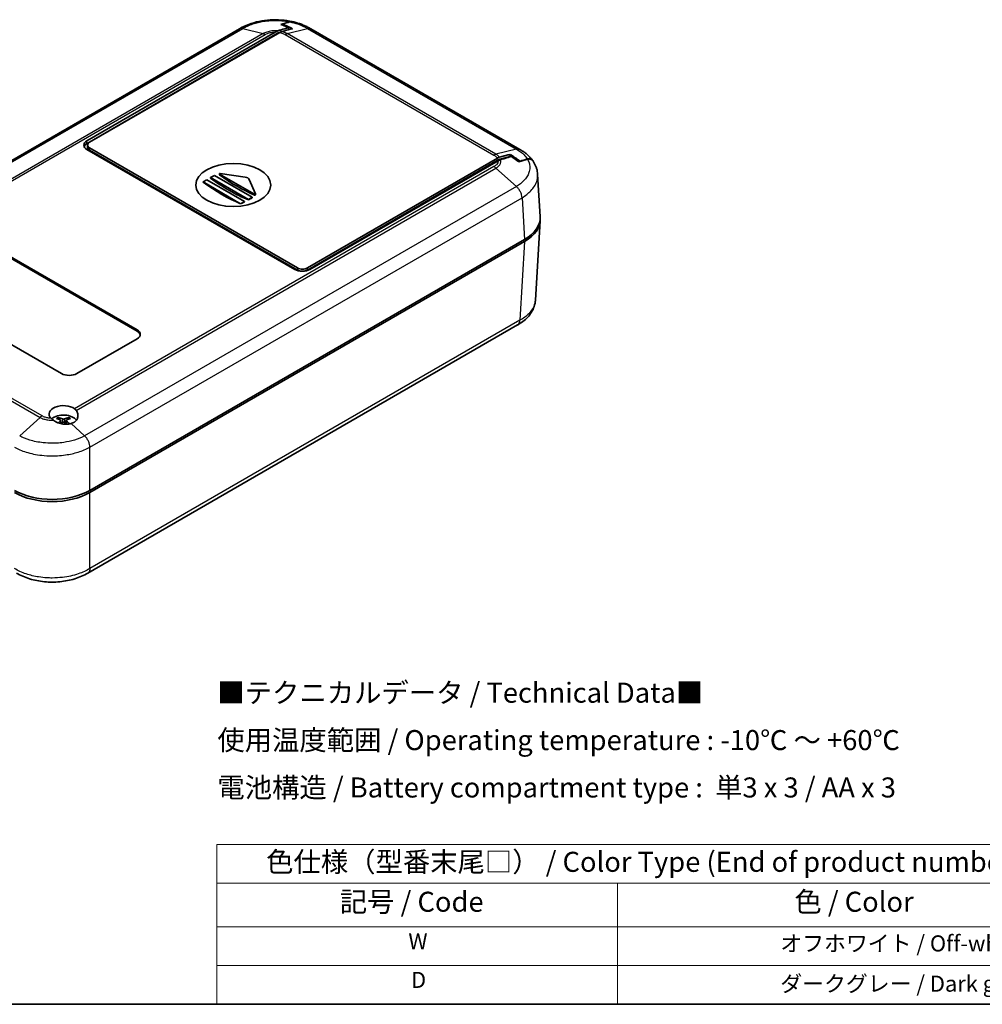
# Model space of a CAD drawing. Units: millimetres. Extents: x 0 to 3058, y 0 to 562.
# Drawn here: x 113 to 293, y 0 to 184 of the extents above; entities that cross this region are included whole.
import ezdxf

# ---------------------------------------------------------------- set-up
doc = ezdxf.new("R2010")
doc.units = ezdxf.units.MM
doc.header["$LTSCALE"] = 1.5
for name, color, linetype, lineweight in [('Border (ISO)', 7, 'Continuous', 35), ('Symbol (ISO)', 7, 'Continuous', 18), ('Visible (ISO)', 7, 'Continuous', 35), ('Visible Narrow (ISO)', 7, 'Continuous', 25)]:
    doc.layers.add(name, color=color, linetype=linetype, lineweight=lineweight)
doc.styles.add('Note Text (TK)', font='MS PGothic.ttf')
doc.styles.add('Note Text (TK2)', font='MS PGothic.ttf')

# ---------------------------------------------------------------- blocks, each defined once
blk = doc.blocks.new('図面枠 tk図枠')
at = {"layer": 'Border (ISO)'}
blk.add_line((14.5, 8), (405.5, 8), dxfattribs=at)
blk = doc.blocks.new('テーブル1')
at = {"layer": 'Symbol (ISO)'}
for p, q in [((114.5, 27.93), (224.5, 27.93)), ((114.5, 27.93), (114.5, 23.11)), ((224.5, 27.93), (224.5, 23.11)), ((114.5, 23.11), (224.5, 23.11)), ((114.5, 23.11), (114.5, 17.67)), ((164.5, 23.11), (164.5, 17.67)), ((224.5, 23.11), (224.5, 17.67)), ((114.5, 17.67), (224.5, 17.67)), ((114.5, 17.67), (114.5, 8)), ((164.5, 17.67), (164.5, 8)), ((224.5, 17.67), (224.5, 8)), ((114.5, 12.83), (224.5, 12.83)), ((114.5, 8), (224.5, 8))]:
    blk.add_line(p, q, dxfattribs=at)
at = {"layer": 'Symbol (ISO)', "color": 7, "attachment_point": 7}
for s, insert, char_height, style in [('色仕様（型番末尾□） / Color Type (End of product number□)', (120.67, 23.74), 2.5, 'Note Text (TK)'), ('記号 / Code', (129.86, 18.76), 2.5, 'Note Text (TK)'), ('色 / Color', (186.56, 18.76), 2.5, 'Note Text (TK)'), ('W', (138.41, 14.24), 2, 'Note Text (TK2)'), ('\u3000\u3000\u3000\u3000\u3000\u3000\u3000オフホワイト / Off-white', (165.7, 13.97), 2, 'Note Text (TK2)'), ('D', (138.75, 9.42), 2, 'Note Text (TK2)'), ('\u3000\u3000\u3000\u3000\u3000\u3000\u3000ダークグレー / Dark gray', (165.7, 8.95), 2, 'Note Text (TK2)')]:
    blk.add_mtext(s, dxfattribs=dict(at, insert=insert, char_height=char_height, style=style))

msp = doc.modelspace()

# ---------------------------------------------------------------- linework, layer by layer
at = {"layer": 'Visible (ISO)'}
for p, q in [((154.2639, 182.4986), (73.4675, 135.8508)), ((162.353, 183.3784), (162.353, 183.1729)), ((163.4137, 182.6964), (163.4137, 182.3163)), ((164.1977, 182.523), (164.1915, 182.5214)), ((164.1915, 182.5214), (164.1915, 182.5214)), ((206.6907, 159.9374), (167.6136, 182.4986)), ((125.7249, 161.5554), (160.9434, 181.8888)), ((125.739, 161.0737), (161.5041, 181.7226)), ((161.7906, 181.8064), (126.234, 161.2778)), ((161.8888, 181.8832), (161.9925, 181.9092)), ((125.8532, 160.7471), (125.8532, 160.3388)), ((164.6157, 137.4688), (125.7249, 159.9224)), ((126.234, 160.2163), (165.1249, 137.7627)), ((126.234, 159.8081), (165.1249, 137.3544)), ((204.9208, 158.5944), (203.0424, 158.1231)), ((204.927, 159.0079), (204.9208, 159.0063)), ((204.9208, 158.5944), (204.9208, 159.0063)), ((204.9208, 159.0063), (204.9208, 159.0063)), ((204.9715, 158.5651), (204.9208, 158.5944)), ((166.9633, 137.7627), (202.52, 158.2913)), ((166.9633, 137.3544), (202.6577, 157.9626)), ((202.6627, 157.8022), (167.4442, 137.4688)), ((206.7593, 157.7405), (206.7593, 157.6655)), ((148.8614, 154.6642), (149.5685, 155.0724)), ((149.5685, 155.0724), (156.6396, 150.9899)), ((150.5016, 155.2224), (150.5016, 155.3741)), ((157.0914, 151.5456), (150.5309, 155.3333)), ((150.6259, 155.4301), (155.3504, 154.7482)), ((210.5342, 147.3863), (210.0578, 155.2637)), ((147.4472, 153.8477), (148.1543, 154.2559)), ((147.4472, 153.8303), (147.4472, 153.8477)), ((154.482, 149.7861), (147.4472, 153.8477)), ((148.1543, 154.2559), (155.2254, 150.1734)), ((148.8614, 154.5487), (148.8614, 154.6642)), ((155.9325, 150.5817), (148.8614, 154.6642)), ((156.078, 154.3281), (157.2591, 151.6004)), ((157.2621, 151.4599), (157.2621, 151.5864)), ((206.5472, 152.4629), (206.5472, 152.4626)), ((206.7437, 152.1567), (206.7439, 152.1568)), ((207.1146, 151.1441), (207.1145, 151.1441)), ((155.2254, 150.1734), (154.5784, 149.7999)), ((155.2254, 150.1187), (155.2254, 150.1734)), ((156.6396, 150.9899), (155.9325, 150.5817)), ((155.9325, 150.4895), (155.9325, 150.5817)), ((156.6396, 150.8838), (156.6396, 150.9899)), ((210.5342, 146.5756), (209.638, 131.7579)), ((106.138, 142.8985), (135.1294, 126.1603)), ((135.1294, 125.9153), (106.138, 142.6535)), ((207.6121, 143.1051), (126.2862, 96.1515)), ((126.2862, 95.7433), (207.6121, 142.6968)), ((120.9872, 117.9953), (91.9959, 134.7335)), ((206.2863, 127.0931), (125.9089, 80.6872)), ((135.1294, 124.5273), (123.8157, 117.9953)), ((120.8322, 109.2029), (120.8893, 108.6718)), ((121.8494, 109.2029), (121.7924, 108.6718))]:
    msp.add_line(p, q, dxfattribs=at)
for centre, major_axis, ratio, start_param, end_param in [((161.5041, 180.0896), (-1, -1.7321), 0.57735027, 3.65146059, 3.92699082), ((127.1391, 160.7389), (-2, 0), 0.57735027, 5.49778714, 7.06858347), ((127.0118, 160.3388), (-1.8, 0), 0.57735027, 5.49778714, 6.20565114), ((127.1532, 160.7471), (-1.3, 0), 0.57735027, 5.49778714, 7.06858347), ((127.1532, 160.3388), (-1.3, 0), 0.57735027, 0, 0.78539816), ((202.6577, 156.3296), (1, 1.7321), 0.57735027, 0.50986793, 0.78539816), ((150.6016, 155.3741), (-0.1, 0), 0.57735027, 4.46741032, 7.06858347), ((153.7404, 181.9352), (-17.6693, 30.6041), 0.57735027, 2.22739625, 2.49070169), ((155.1078, 154.1881), (1, 0), 0.57735027, 0.24497866, 1.32581766), ((150.912, 180.3022), (-17.6069, 30.4961), 0.57735027, 2.21659153, 2.50006479), ((152.3262, 181.1187), (-17.6664, 30.5992), 0.57735027, 2.21706505, 2.50104193), ((157.1621, 151.5864), (0.1, 0), 0.57735027, 3.92699082, 6.52816397), ((153.104, 153.1128), (-5.9245, 0), 0.57735027, 1.80553579, 1.82229356), ((156.7103, 179.4857), (-17.4901, -30.2937), 0.57735027, 0.69910047, 0.72532804), ((156.7103, 179.4857), (-17.4901, -30.2937), 0.57735027, 0.75394659, 0.7825394), ((200.5281, 147.1851), (10.0122, 0), 0.5766475, 5.49839613, 6.31804944), ((200.5281, 146.7768), (10.0122, 0), 0.5766475, 5.49839613, 6.31854802), ((166.03, 138.2852), (2, 0), 0.57735027, 3.92699082, 5.49778714), ((166.0441, 138.2934), (-1.3, 0), 0.57735027, 0.78539816, 2.35619449), ((166.0441, 137.8852), (-1.3, 0), 0.57735027, 0.78539816, 2.35619449), ((133.7152, 125.3438), (2, 0), 0.57735027, 5.49778714, 7.06858347), ((133.7152, 125.0988), (2, 0), 0.57735027, 0.1062659, 0.78539816), ((122.4015, 118.8118), (-2, 0), 0.57735027, 0.78539816, 2.35619449), ((121.3408, 110.4427), (-2.7, 0), 0.57735027, 3.82729117, 6.83379609), ((121.3408, 108.7281), (2.6, 0), 0.57735027, 0.37809035, 2.57693425), ((121.4956, 104.4099), (3.1811, -5.0829), 0.49914857, 2.42335369, 2.61662299), ((121.1989, 104.2385), (-2.7849, 5.3104), 0.65005895, 5.60912417, 5.80239347), ((121.4956, 104.246), (-2.3783, -5.5045), 0.59978735, 3.94516487, 4.04701185), ((121.1989, 104.4173), (3.5541, 4.8295), 0.54942017, 0.93426407, 1.01408746), ((121.4827, 104.2385), (-2.7849, -5.3104), 0.65005895, 3.62238449, 3.81565379), ((121.4827, 104.4173), (3.5541, -4.8295), 0.54942017, 2.09221871, 2.20732858), ((121.186, 104.4099), (3.1811, 5.0829), 0.49914857, 0.52496967, 0.71823896), ((121.186, 104.246), (-2.3783, 5.5045), 0.59978735, 5.32511346, 5.47961309), ((119.2195, 100.2415), (10, 0), 0.5780539, 3.9275998, 5.49717816), ((119.2195, 99.8332), (-10, 0), 0.5780539, 0.78600715, 2.3555855)]:
    msp.add_ellipse(centre, major_axis=major_axis, ratio=ratio, start_param=start_param, end_param=end_param, dxfattribs=at)
msp.add_ellipse((153.104, 153.2761), major_axis=(-7, 0), ratio=0.57735027, dxfattribs=at)
for points, knots in [([(164.1491, 183.8435), (163.4848, 183.9918), (162.7935, 184.0938), (161.4011, 184.2003), (160.7048, 184.2055), (159.3109, 184.12), (158.6163, 184.0285), (157.2766, 183.7521), (156.6287, 183.5676), (155.3852, 183.1005), (154.795, 182.819), (154.2537, 182.4929)], [0.343183538, 0.343183538, 0.343183538, 0.343183538, 0.524241528, 0.524241528, 0.705299517, 0.705299517, 0.886357507, 0.886357507, 1.067415497, 1.067415497, 1.248473486, 1.248473486, 1.248473486, 1.248473486]), ([(161.425, 182.1108), (161.646, 182.1829), (161.8697, 182.2521), (162.5098, 182.4442), (162.9784, 182.5765), (163.4137, 182.6964)], [-0.320942594, -0.320942594, -0.320942594, -0.320942594, -0.230425828, -0.230425828, -0.0501138, -0.0501138, -0.0501138, -0.0501138]), ([(163.4137, 182.6964), (163.2097, 182.7953), (163.0062, 182.8893), (162.5351, 183.0981), (162.2665, 183.2105), (161.9994, 183.3173)], [-0.251256198, -0.251256198, -0.251256198, -0.251256198, -0.164657021, -0.164657021, -0.050515639, -0.050515639, -0.050515639, -0.050515639]), ([(163.7672, 182.739), (163.5616, 182.8412), (163.3565, 182.9387), (162.8851, 183.1538), (162.6184, 183.2689), (162.353, 183.3784)], [-0.251192534, -0.251192534, -0.251192534, -0.251192534, -0.163876924, -0.163876924, -0.050470537, -0.050470537, -0.050470537, -0.050470537]), ([(164.1915, 182.5214), (163.9195, 182.4503), (163.6423, 182.3773), (163.3682, 182.3042), (163.3605, 182.3022), (163.3529, 182.3001)], [-0.287313631, -0.287313631, -0.287313631, -0.287313631, -0.167673939, -0.167673939, -0.164251234, -0.164251234, -0.164251234, -0.164251234]), ([(163.6116, 183.8106), (163.7456, 183.8499), (163.8751, 183.8681), (164.0682, 183.8602), (164.1366, 183.8492), (164.2011, 183.83)], [-0.2638310756, -0.2638310756, -0.2638310756, -0.2638310756, -0.2054864969, -0.2054864969, -0.1711467446, -0.1711467446, -0.1711467446, -0.1711467446]), ([(163.7177, 183.7892), (163.8502, 183.8278), (163.9783, 183.8455), (164.1524, 183.838), (164.2046, 183.8311), (164.2546, 183.8196)], [-0.263189509, -0.263189509, -0.263189509, -0.263189509, -0.2054438313, -0.2054438313, -0.179527742, -0.179527742, -0.179527742, -0.179527742]), ([(163.7672, 182.739), (163.8378, 182.7039), (163.9085, 182.6682), (164.0499, 182.5957), (164.1207, 182.5589), (164.1915, 182.5214)], [0, 0, 0, 0, 0.0300356483, 0.0300356483, 0.0601001187, 0.0601001187, 0.0601001187, 0.0601001187]), ([(167.6238, 182.4929), (167.4249, 182.6127), (167.2195, 182.7265), (166.7968, 182.9419), (166.5797, 183.0434), (166.1356, 183.2336), (165.9087, 183.3223), (165.4471, 183.4868), (165.2124, 183.5625), (164.7374, 183.7009), (164.4977, 183.7633), (164.2546, 183.8196)], [0.000784809, 0.000784809, 0.000784809, 0.000784809, 0.067343847, 0.067343847, 0.133902885, 0.133902885, 0.200461923, 0.200461923, 0.267020961, 0.267020961, 0.333579999, 0.333579999, 0.333579999, 0.333579999]), ([(160.9434, 181.8888), (161.0276, 181.9375), (161.1115, 181.9815), (161.2725, 182.0555), (161.3492, 182.0861), (161.425, 182.1108)], [-0.0686268313, -0.0686268313, -0.0686268313, -0.0686268313, -0.0329332549, -0.0329332549, 0, 0, 0, 0]), ([(162.1962, 181.9832), (162.1294, 181.9642), (162.0617, 181.9395), (161.926, 181.8801), (161.8584, 181.8456), (161.7906, 181.8064)], [-0.0579802919, -0.0579802919, -0.0579802919, -0.0579802919, -0.028751375, -0.028751375, 0, 0, 0, 0]), ([(202.52, 158.2913), (202.5894, 158.3314), (202.6587, 158.3666), (202.7943, 158.4256), (202.8604, 158.4495), (202.9255, 158.4681)], [-0.0579598894, -0.0579598894, -0.0579598894, -0.0579598894, -0.0285168026, -0.0285168026, 0, 0, 0, 0]), ([(202.9255, 158.4681), (203.2112, 158.5493), (203.5136, 158.6322), (203.8894, 158.7335), (203.9852, 158.7592), (204.0822, 158.785)], [-0.340758322, -0.340758322, -0.340758322, -0.340758322, -0.219750336, -0.219750336, -0.179496418, -0.179496418, -0.179496418, -0.179496418]), ([(205.133, 158.6098), (204.7304, 158.4989), (204.3036, 158.3785), (203.6626, 158.1881), (203.401, 158.1079), (203.1443, 158.0242)], [-0.316279776, -0.316279776, -0.316279776, -0.316279776, -0.141894098, -0.141894098, -0.032742095, -0.032742095, -0.032742095, -0.032742095]), ([(204.9208, 159.0063), (204.9916, 158.962), (205.0623, 158.9172), (205.2037, 158.8264), (205.2744, 158.7804), (205.3451, 158.734)], [0, 0, 0, 0, 0.0300463428, 0.0300463428, 0.0601009347, 0.0601009347, 0.0601009347, 0.0601009347]), ([(206.5472, 157.5977), (206.3053, 157.7803), (206.0623, 157.9596), (205.5914, 158.2968), (205.3624, 158.456), (205.133, 158.6098)], [-0.251689649, -0.251689649, -0.251689649, -0.251689649, -0.147922969, -0.147922969, -0.050147994, -0.050147994, -0.050147994, -0.050147994]), ([(206.7593, 157.7405), (206.5163, 157.9208), (206.2723, 158.0976), (205.801, 158.4286), (205.5733, 158.5839), (205.3451, 158.734)], [-0.251492595, -0.251492595, -0.251492595, -0.251492595, -0.147345756, -0.147345756, -0.050130885, -0.050130885, -0.050130885, -0.050130885]), ([(209.0777, 157.9063), (208.956, 158.0734), (208.825, 158.2344), (208.5467, 158.5435), (208.3995, 158.6917), (208.091, 158.975), (207.9297, 159.1103), (207.5952, 159.3678), (207.422, 159.4901), (207.0654, 159.7221), (206.8822, 159.8317), (206.6946, 159.9353)], [0.935881233, 0.935881233, 0.935881233, 0.935881233, 0.998402339, 0.998402339, 1.060923445, 1.060923445, 1.12344455, 1.12344455, 1.185965656, 1.185965656, 1.248486761, 1.248486761, 1.248486761, 1.248486761]), ([(203.1443, 158.0242), (203.0669, 157.9989), (202.9887, 157.9676), (202.8276, 157.8932), (202.7453, 157.8499), (202.6627, 157.8022)], [-0.0687111191, -0.0687111191, -0.0687111191, -0.0687111191, -0.0350544095, -0.0350544095, 0, 0, 0, 0]), ([(209.1017, 157.8715), (209.0936, 157.8839), (209.0852, 157.896), (208.979, 158.0411), (208.8487, 158.1298), (208.5249, 158.2205), (208.3301, 158.2112), (208.124, 158.1512)], [-0.178644339, -0.178644339, -0.178644339, -0.178644339, -0.171450913, -0.171450913, -0.090113696, -0.090113696, 0, 0, 0, 0]), ([(209.1268, 157.8379), (209.1238, 157.8422), (209.1208, 157.8463), (209.0198, 157.9835), (208.8891, 158.0717), (208.5635, 158.1619), (208.3671, 158.1519), (208.1594, 158.091)], [-0.174707875, -0.174707875, -0.174707875, -0.174707875, -0.172180917, -0.172180917, -0.090757601, -0.090757601, 0, 0, 0, 0]), ([(210.0578, 155.2637), (210.0466, 155.4489), (210.0244, 155.633), (209.9582, 155.9984), (209.9142, 156.1793), (209.806, 156.5345), (209.7416, 156.7088), (209.5947, 157.0484), (209.512, 157.2137), (209.3308, 157.5338), (209.2322, 157.6887), (209.1268, 157.8379)], [0.652641614, 0.652641614, 0.652641614, 0.652641614, 0.707640256, 0.707640256, 0.762638898, 0.762638898, 0.81763754, 0.81763754, 0.872636182, 0.872636182, 0.927634824, 0.927634824, 0.927634824, 0.927634824]), ([(150.5309, 155.1734), (150.525, 155.1777), (150.5199, 155.1824), (150.5094, 155.1947), (150.5047, 155.2035), (150.502, 155.2157), (150.5016, 155.2191), (150.5016, 155.2224)], [0.00519438095, 0.00519438095, 0.00519438095, 0.00519438095, 0.00758794453, 0.00758794453, 0.01137988862, 0.01137988862, 0.01278651475, 0.01278651475, 0.01278651475, 0.01278651475]), ([(157.2621, 151.4599), (157.2621, 151.4599), (157.2621, 151.4599), (157.2621, 151.4534), (157.2596, 151.4463), (157.2494, 151.4326), (157.2417, 151.4261), (157.2239, 151.4153), (157.2127, 151.4102), (157.1881, 151.4027), (157.1748, 151.4001), (157.1497, 151.3977), (157.1362, 151.3977), (157.1115, 151.4007), (157.1003, 151.4036), (157.0914, 151.4073)], [0.007580409, 0.007580409, 0.007580409, 0.007580409, 0.0075974806, 0.0075974806, 0.0113599669, 0.0113599669, 0.0151224533, 0.0151224533, 0.0188933676, 0.0188933676, 0.0226642819, 0.0226642819, 0.0264714461, 0.0264714461, 0.0302786103, 0.0302786103, 0.0302786103, 0.0302786103]), ([(209.638, 131.7579), (209.6137, 131.356), (209.5363, 130.9554), (209.2862, 130.1899), (209.1141, 129.8253), (208.6997, 129.149), (208.4583, 128.8369), (207.9163, 128.2566), (207.6166, 127.9899), (206.9747, 127.5035), (206.6325, 127.2838), (206.2748, 127.0863)], [0.652478281, 0.652478281, 0.652478281, 0.652478281, 0.771679991, 0.771679991, 0.8908817, 0.8908817, 1.01008341, 1.01008341, 1.129285119, 1.129285119, 1.248486829, 1.248486829, 1.248486829, 1.248486829]), ([(123.7362, 111.1004), (123.8007, 110.998), (123.8556, 110.8934), (123.9853, 110.5863), (124.0327, 110.382), (124.0471, 109.9778), (124.0129, 109.7802), (123.8738, 109.4422), (123.7822, 109.2993), (123.6002, 109.1013), (123.5287, 109.0362), (123.4148, 108.9493), (123.3782, 108.9234), (123.321, 108.8861), (123.3015, 108.8738), (123.2659, 108.8524), (123.25, 108.8431), (123.2158, 108.8238), (123.1974, 108.8138), (123.148, 108.7878), (123.1165, 108.7723), (122.9818, 108.7099), (122.873, 108.6692), (122.7589, 108.6357)], [-0.409984685, -0.409984685, -0.409984685, -0.409984685, -0.366522343, -0.366522343, -0.284018358, -0.284018358, -0.200348508, -0.200348508, -0.130632132, -0.130632132, -0.092868481, -0.092868481, -0.075897997, -0.075897997, -0.067344445, -0.067344445, -0.060551491, -0.060551491, -0.052942596, -0.052942596, -0.040306178, -0.040306178, 0, 0, 0, 0]), ([(123.4305, 111.4298), (123.4895, 111.3882), (123.5444, 111.3398), (123.6469, 111.2294), (123.6939, 111.1675), (123.7362, 111.1004)], [-0.0563926452, -0.0563926452, -0.0563926452, -0.0563926452, -0.0284703173, -0.0284703173, 0, 0, 0, 0]), ([(119.4516, 109.2731), (119.3718, 109.3366), (119.2962, 109.3992), (119.1587, 109.5178), (119.0966, 109.5738), (119.0398, 109.6271)], [-0.0667034986, -0.0667034986, -0.0667034986, -0.0667034986, -0.0325176309, -0.0325176309, 0, 0, 0, 0]), ([(122.7589, 108.6357), (122.5001, 108.5631), (122.2165, 108.5212), (121.644, 108.5039), (121.3601, 108.5245), (120.7197, 108.6372), (120.3716, 108.7468), (119.8335, 109.005), (119.6305, 109.1308), (119.4516, 109.2731)], [-0.397718375, -0.397718375, -0.397718375, -0.397718375, -0.306121113, -0.306121113, -0.220565371, -0.220565371, -0.110928462, -0.110928462, -0.03399724, -0.03399724, -0.03399724, -0.03399724]), ([(120.3263, 109.7841), (120.333, 109.7828), (120.3402, 109.7801), (120.3555, 109.772), (120.3658, 109.7641), (120.3816, 109.7476), (120.3899, 109.7362), (120.4002, 109.7173), (120.4045, 109.7071), (120.4072, 109.6976)], [0.0118419235, 0.0118419235, 0.0118419235, 0.0118419235, 0.0144214474, 0.0144214474, 0.018046329, 0.018046329, 0.0216199422, 0.0216199422, 0.0245028918, 0.0245028918, 0.0245028918, 0.0245028918]), ([(120.77, 109.282), (120.7902, 109.2712), (120.8074, 109.2568), (120.8292, 109.2241), (120.8338, 109.2058), (120.8312, 109.1706), (120.8238, 109.1514), (120.7999, 109.1191), (120.786, 109.1056), (120.77, 109.0938)], [0, 0, 0, 0, 0.0090810802, 0.0090810802, 0.0181621604, 0.0181621604, 0.0272534983, 0.0272534983, 0.0342554005, 0.0342554005, 0.0342554005, 0.0342554005]), ([(121.5038, 109.5175), (121.4815, 109.5079), (121.4535, 109.4997), (121.3931, 109.4894), (121.3606, 109.4872), (121.3, 109.4884), (121.268, 109.4919), (121.2163, 109.5032), (121.1955, 109.5099), (121.1778, 109.5175)], [0, 0, 0, 0, 0.0090810802, 0.0090810802, 0.0181621604, 0.0181621604, 0.0272534983, 0.0272534983, 0.0342554005, 0.0342554005, 0.0342554005, 0.0342554005]), ([(121.1778, 108.8583), (121.2002, 108.8721), (121.2281, 108.8838), (121.2885, 108.8986), (121.321, 108.9017), (121.3816, 108.8999), (121.4136, 108.8949), (121.4653, 108.8787), (121.4861, 108.8692), (121.5038, 108.8583)], [0, 0, 0, 0, 0.0090810802, 0.0090810802, 0.0181621604, 0.0181621604, 0.0272534983, 0.0272534983, 0.0342554005, 0.0342554005, 0.0342554005, 0.0342554005]), ([(121.9116, 109.0938), (121.8914, 109.1088), (121.8742, 109.1266), (121.8524, 109.1638), (121.8478, 109.183), (121.8504, 109.2177), (121.8578, 109.2354), (121.8817, 109.2628), (121.8956, 109.2734), (121.9116, 109.282)], [0, 0, 0, 0, 0.0090810802, 0.0090810802, 0.0181621604, 0.0181621604, 0.0272534983, 0.0272534983, 0.0342554005, 0.0342554005, 0.0342554005, 0.0342554005]), ([(122.2744, 109.6976), (122.2771, 109.7071), (122.2814, 109.7173), (122.2917, 109.7362), (122.3, 109.7476), (122.3158, 109.7641), (122.3261, 109.772), (122.3414, 109.7801), (122.3486, 109.7828), (122.3553, 109.7841)], [0.0329150768, 0.0329150768, 0.0329150768, 0.0329150768, 0.0357980264, 0.0357980264, 0.0393716396, 0.0393716396, 0.0429965212, 0.0429965212, 0.0455760451, 0.0455760451, 0.0455760451, 0.0455760451]), ([(125.9045, 80.6845), (125.1582, 80.2348), (124.318, 79.8703), (122.5475, 79.327), (121.6143, 79.1455), (119.6991, 78.963), (118.7342, 78.9632), (116.819, 79.1464), (115.886, 79.3282), (114.1159, 79.8722), (113.276, 80.2371), (112.53, 80.6872)], [0.00078481, 0.00078481, 0.00078481, 0.00078481, 0.250421, 0.250421, 0.50005719, 0.50005719, 0.74969338, 0.74969338, 0.99932958, 0.99932958, 1.24896577, 1.24896577, 1.24896577, 1.24896577])]:
    msp.add_open_spline(points, degree=3, knots=knots, dxfattribs=at)
for points in [[(161.9994, 183.3173), (162.5238, 183.4864), (163.0777, 183.6541), (163.6116, 183.8106)], [(162.353, 183.3784), (162.799, 183.5182), (163.2637, 183.6571), (163.7177, 183.7892)], [(163.7672, 182.739), (163.9111, 182.6694), (164.0546, 182.5975), (164.1977, 182.523)], [(164.1977, 182.523), (164.1956, 182.5224), (164.1935, 182.5219), (164.1915, 182.5214)], [(163.3529, 182.3001), (162.9851, 182.202), (162.5714, 182.0899), (162.1962, 181.9832)], [(204.0822, 158.785), (204.3595, 158.859), (204.6454, 158.9343), (204.9208, 159.0063)], [(204.927, 159.0079), (205.0671, 158.9189), (205.2063, 158.8276), (205.3451, 158.734)], [(208.1594, 158.091), (207.6254, 157.9345), (207.0715, 157.7667), (206.5472, 157.5977)], [(208.124, 158.1512), (207.67, 158.0191), (207.2053, 157.8802), (206.7593, 157.7405)]]:
    msp.add_open_spline(points, degree=3, dxfattribs=at)
for points, weights in [([(120.4869, 109.4226), (120.4488, 109.5541), (120.4072, 109.6976)], [1.19411166914, 1.17725936666, 1.15839235253]), ([(122.2744, 109.6976), (122.2328, 109.5541), (122.1947, 109.4226)], [1.15839235245, 1.17725936657, 1.19411166904])]:
    msp.add_rational_spline(points, weights, degree=2, dxfattribs=at)
at = {"layer": 'Visible Narrow (ISO)'}
for p, q in [((74.082, 135.9118), (154.8646, 182.5517)), ((154.8646, 182.5517), (158.6824, 181.5938)), ((163.1951, 181.5938), (167.0128, 182.5517)), ((167.0129, 182.5517), (206.0762, 159.9985)), ((158.6824, 181.5938), (80.1602, 136.259)), ((80.6241, 136.1441), (159.0693, 181.4345)), ((158.6824, 181.5938), (158.6824, 181.5938)), ((161.5041, 181.7226), (161.5748, 181.6818)), ((161.9103, 181.8707), (161.8888, 181.8832)), ((162.8083, 181.4345), (201.8757, 158.8789)), ((163.1951, 181.5938), (163.1951, 181.5938)), ((202.2584, 159.0406), (163.1951, 181.5938)), ((125.7249, 161.0654), (125.7249, 161.5554)), ((126.234, 159.8081), (126.234, 160.2163)), ((206.0762, 159.9985), (202.2584, 159.0406)), ((202.2584, 159.0406), (202.2584, 159.0406)), ((201.8757, 156.7201), (123.4305, 111.4298)), ((202.6577, 157.9626), (202.8028, 157.8788)), ((203.1888, 158.0386), (203.0424, 158.1231)), ((123.7362, 111.1004), (202.2584, 156.4352)), ((150.5309, 155.1734), (150.5309, 155.3333)), ((202.2584, 156.4352), (202.2584, 156.4352)), ((206.0762, 152.9846), (202.2584, 156.4352)), ((206.0762, 152.9846), (125.2936, 106.3448)), ((157.0914, 151.4073), (157.0914, 151.5456)), ((126.2863, 104.2157), (207.1408, 150.8972)), ((207.1408, 150.8977), (207.6121, 143.1051)), ((207.6121, 142.6968), (206.7211, 127.9645)), ((165.1249, 137.7627), (165.1249, 137.3544)), ((166.9633, 137.3544), (166.9633, 137.7627)), ((117.35, 110.0779), (78.2825, 132.6335)), ((77.8999, 132.3486), (116.9631, 109.7954)), ((206.7211, 127.9645), (126.2862, 81.5254)), ((135.1294, 126.1603), (135.1294, 125.9153)), ((116.9631, 109.7954), (113.1454, 106.3449)), ((116.9631, 109.7954), (116.9631, 109.7954)), ((120.77, 109.0938), (120.805, 108.6317)), ((121.1778, 109.5175), (121.1301, 108.8288)), ((121.5038, 109.5175), (121.5515, 108.8288)), ((121.9116, 109.0938), (121.8753, 108.6146)), ((122.7589, 108.6357), (125.2935, 106.3449)), ((126.2862, 96.1515), (126.2862, 104.2157)), ((126.2862, 81.5249), (126.2862, 95.7433))]:
    msp.add_line(p, q, dxfattribs=at)
for centre, major_axis, start_param, end_param in [((121.3408, 109.0184), (-1.6698, 0), 5.36537754, 5.63019675), ((121.3408, 108.9781), (1.5572, 0), 2.21372073, 2.43967502), ((121.3408, 108.9781), (1.5572, 0), 0.70191764, 0.92787192), ((121.3408, 109.0184), (-1.6698, 0), 3.79458121, 4.05940042)]:
    msp.add_ellipse(centre, major_axis=major_axis, ratio=0.57735027, start_param=start_param, end_param=end_param, dxfattribs=at)
for points, knots in [([(154.8646, 182.5517), (154.7247, 182.5893), (154.5912, 182.5969), (154.4708, 182.5744), (154.3964, 182.5604), (154.327, 182.535), (154.264, 182.4986)], [0, 0, 0, 0, 0.25000324, 0.25000324, 0.25000324, 0.404546905, 0.404546905, 0.404546905, 0.404546905]), ([(154.8647, 182.5517), (155.4267, 182.89), (156.0746, 183.1847), (157.4047, 183.6291), (158.0721, 183.7901), (159.2057, 183.9685), (159.6517, 184.0164), (160.3792, 184.0595), (160.6596, 184.0677), (161.4971, 184.0677), (162.0607, 184.0346), (162.9515, 183.9278), (163.2841, 183.8753), (163.6116, 183.8106)], [-1.249258295, -1.249258295, -1.249258295, -1.249258295, -1.027514948, -1.027514948, -0.82763362, -0.82763362, -0.702707791, -0.702707791, -0.624629147, -0.624629147, -0.468471861, -0.468471861, -0.373031789, -0.373031789, -0.373031789, -0.373031789]), ([(163.7177, 183.7892), (164.2055, 183.6888), (164.6795, 183.5614), (165.8213, 183.1764), (166.4588, 182.8852), (167.0128, 182.5517)], [-0.362666167, -0.362666167, -0.362666167, -0.362666167, -0.218620202, -0.218620202, 0, 0, 0, 0]), ([(167.6136, 182.4986), (167.5505, 182.535), (167.4811, 182.5604), (167.4067, 182.5744), (167.2864, 182.5969), (167.1529, 182.5893), (167.0129, 182.5517)], [0.595466054, 0.595466054, 0.595466054, 0.595466054, 0.75000972, 0.75000972, 0.75000972, 1.000012959, 1.000012959, 1.000012959, 1.000012959]), ([(161.425, 182.1108), (161.3666, 182.116), (161.308, 182.1203), (161.1458, 182.1295), (161.042, 182.1324), (160.7323, 182.1324), (160.5238, 182.1207), (159.9916, 182.0598), (159.6772, 181.9931), (159.1282, 181.8165), (158.8904, 181.713), (158.6824, 181.5938)], [-0.247261834, -0.247261834, -0.247261834, -0.247261834, -0.23260855, -0.23260855, -0.206763156, -0.206763156, -0.155072367, -0.155072367, -0.072367105, -0.072367105, 0, 0, 0, 0]), ([(158.6824, 181.5938), (158.7453, 181.5783), (158.8093, 181.5572), (158.9381, 181.5041), (159.0027, 181.4724), (159.068, 181.4352), (159.0686, 181.4348), (159.0693, 181.4345)], [-0.0548724522, -0.0548724522, -0.0548724522, -0.0548724522, -0.0273082995, -0.0273082995, 0, 0, 0.0002558258, 0.0002558258, 0.0002558258, 0.0002558258]), ([(159.0693, 181.4345), (159.0699, 181.4348), (159.0705, 181.4352), (159.2399, 181.535), (159.4349, 181.622), (159.8879, 181.7708), (160.1492, 181.8273), (160.5925, 181.8789), (160.7665, 181.8888), (160.9403, 181.8888), (160.9419, 181.8888), (160.9434, 181.8888)], [-0.000264502, -0.000264502, -0.000264502, -0.000264502, 0, 0, 0.072367105, 0.072367105, 0.155072367, 0.155072367, 0.206763156, 0.206763156, 0.207225235, 0.207225235, 0.207225235, 0.207225235]), ([(161.7906, 181.8064), (161.9398, 181.7768), (162.084, 181.7393), (162.4371, 181.6244), (162.6352, 181.5365), (162.8071, 181.4352), (162.8077, 181.4348), (162.8083, 181.4345)], [0.292928698, 0.292928698, 0.292928698, 0.292928698, 0.340125391, 0.340125391, 0.413526312, 0.413526312, 0.413790813, 0.413790813, 0.413790813, 0.413790813]), ([(163.1951, 181.5938), (162.9842, 181.7147), (162.7426, 181.8194), (162.3889, 181.9322), (162.2936, 181.9591), (162.1962, 181.9832)], [-0.4135263116, -0.4135263116, -0.4135263116, -0.4135263116, -0.3401253913, -0.3401253913, -0.313824525, -0.313824525, -0.313824525, -0.313824525]), ([(162.8083, 181.4345), (162.8089, 181.4348), (162.8095, 181.4352), (162.8749, 181.4724), (162.9395, 181.5041), (163.0683, 181.5572), (163.1323, 181.5783), (163.1951, 181.5938)], [-0.0551282943, -0.0551282943, -0.0551282943, -0.0551282943, -0.0548724684, -0.0548724684, -0.0275641608, -0.0275641608, 0, 0, 0, 0]), ([(202.2584, 159.0406), (202.1962, 159.0247), (202.1329, 159.0032), (202.0055, 158.9494), (201.9415, 158.9172), (201.8769, 158.8796), (201.8763, 158.8792), (201.8757, 158.8789)], [-0.054872453, -0.054872453, -0.054872453, -0.054872453, -0.0273082998, -0.0273082998, 0, 0, 0.0002558258, 0.0002558258, 0.0002558258, 0.0002558258]), ([(201.8757, 158.8789), (201.8763, 158.8785), (201.877, 158.8782), (202.0499, 158.7804), (202.2005, 158.6678), (202.4009, 158.4644), (202.4676, 158.3792), (202.52, 158.2913)], [-0.000264502, -0.000264502, -0.000264502, -0.000264502, 0, 0, 0.072367105, 0.072367105, 0.120597614, 0.120597614, 0.120597614, 0.120597614]), ([(202.9255, 158.4681), (202.8827, 158.5262), (202.8345, 158.5831), (202.6399, 158.7857), (202.4626, 158.9219), (202.2584, 159.0406)], [-0.0997017867, -0.0997017867, -0.0997017867, -0.0997017867, -0.0723671045, -0.0723671045, 0, 0, 0, 0]), ([(206.0761, 159.9985), (206.6359, 159.6891), (207.1236, 159.3282), (207.7561, 158.6847), (207.9611, 158.423), (208.124, 158.1512)], [-1.249258295, -1.249258295, -1.249258295, -1.249258295, -1.027514948, -1.027514948, -0.886592128, -0.886592128, -0.886592128, -0.886592128]), ([(206.0762, 159.9985), (206.2222, 160.0326), (206.3617, 160.0368), (206.488, 160.0108), (206.5616, 159.9956), (206.6307, 159.9703), (206.6943, 159.9351)], [0, 0, 0, 0, 0.25000324, 0.25000324, 0.25000324, 0.395581928, 0.395581928, 0.395581928, 0.395581928]), ([(202.6627, 157.8022), (202.6627, 157.8013), (202.6627, 157.8005), (202.6627, 157.7497), (202.6584, 157.6995), (202.6359, 157.5696), (202.6109, 157.4901), (202.5185, 157.2888), (202.4347, 157.1699), (202.2039, 156.9337), (202.0525, 156.8201), (201.877, 156.7209), (201.8763, 156.7205), (201.8757, 156.7201)], [0.206430941, 0.206430941, 0.206430941, 0.206430941, 0.206865889, 0.206865889, 0.232724125, 0.232724125, 0.274097303, 0.274097303, 0.340294387, 0.340294387, 0.413731778, 0.413731778, 0.413996281, 0.413996281, 0.413996281, 0.413996281]), ([(202.2584, 156.4352), (202.1962, 156.4919), (202.1329, 156.5443), (202.0369, 156.6157), (202.0047, 156.6384), (201.9564, 156.6705), (201.9403, 156.6808), (201.9161, 156.6959), (201.908, 156.7009), (201.8924, 156.7103), (201.885, 156.7147), (201.8769, 156.7194), (201.8763, 156.7198), (201.8757, 156.7201)], [0, 0, 0, 0, 0.0275641609, 0.0275641609, 0.0413424447, 0.0413424447, 0.048231986, 0.048231986, 0.0516779778, 0.0516779778, 0.0548634479, 0.0548634479, 0.0551192738, 0.0551192738, 0.0551192738, 0.0551192738]), ([(202.2584, 156.4352), (202.4656, 156.5583), (202.644, 156.698), (202.9149, 156.9858), (203.0129, 157.1298), (203.1209, 157.3724), (203.15, 157.4679), (203.1762, 157.6238), (203.1813, 157.6839), (203.1812, 157.8378), (203.169, 157.9314), (203.1443, 158.0242)], [-0.413731778, -0.413731778, -0.413731778, -0.413731778, -0.340294387, -0.340294387, -0.274097303, -0.274097303, -0.232724125, -0.232724125, -0.206865889, -0.206865889, -0.166308263, -0.166308263, -0.166308263, -0.166308263]), ([(208.1594, 158.091), (208.2138, 157.9963), (208.263, 157.9007), (208.4208, 157.555), (208.5, 157.2998), (208.5711, 156.8828), (208.5848, 156.7222), (208.5849, 156.2363), (208.5297, 155.9086), (208.2442, 155.0711), (207.9321, 154.5731), (207.1072, 153.6982), (206.6284, 153.3197), (206.0761, 152.9847)], [-0.876637606, -0.876637606, -0.876637606, -0.876637606, -0.828113199, -0.828113199, -0.703114981, -0.703114981, -0.624991094, -0.624991094, -0.46874332, -0.46874332, -0.218746883, -0.218746883, 0, 0, 0, 0]), ([(207.1408, 150.8977), (207.7824, 151.2875), (208.3393, 151.7276), (209.3011, 152.7466), (209.6658, 153.3276), (209.9994, 154.3042), (210.064, 154.6863), (210.0638, 155.1306), (210.0618, 155.1972), (210.0578, 155.2637)], [0.000708492, 0.000708492, 0.000708492, 0.000708492, 0.218746883, 0.218746883, 0.46874332, 0.46874332, 0.624991094, 0.624991094, 0.652641614, 0.652641614, 0.652641614, 0.652641614]), ([(207.1408, 150.8977), (207.1326, 151.0702), (207.1008, 151.2553), (207.047, 151.4439), (206.993, 151.6327), (206.9169, 151.8249), (206.8223, 152.0111), (206.7276, 152.1972), (206.6144, 152.3772), (206.488, 152.5422), (206.3617, 152.7073), (206.2222, 152.8572), (206.0762, 152.9846)], [0.000262371, 0.000262371, 0.000262371, 0.000262371, 0.25000324, 0.25000324, 0.25000324, 0.50000648, 0.50000648, 0.50000648, 0.75000972, 0.75000972, 0.75000972, 1.000012959, 1.000012959, 1.000012959, 1.000012959]), ([(209.638, 131.7579), (209.6307, 131.637), (209.6168, 131.5161), (209.5449, 131.0958), (209.4522, 130.7985), (209.1073, 130.046), (208.7959, 129.6062), (207.9386, 128.7386), (207.3715, 128.3213), (206.721, 127.964)], [0.652478281, 0.652478281, 0.652478281, 0.652478281, 0.702707829, 0.702707829, 0.827633665, 0.827633665, 1.027515003, 1.027515003, 1.248549866, 1.248549866, 1.248549866, 1.248549866]), ([(206.2862, 127.0931), (206.3275, 127.1169), (206.3664, 127.1449), (206.4025, 127.1769), (206.4972, 127.2606), (206.5733, 127.3719), (206.6272, 127.5054), (206.6811, 127.6388), (206.7129, 127.7944), (206.7211, 127.9645)], [0.404546905, 0.404546905, 0.404546905, 0.404546905, 0.50000648, 0.50000648, 0.50000648, 0.75000972, 0.75000972, 0.75000972, 1.000012959, 1.000012959, 1.000012959, 1.000012959]), ([(117.35, 110.0779), (117.3493, 110.0776), (117.3487, 110.0772), (117.2834, 110.0398), (117.2188, 109.9977), (117.09, 109.9037), (117.026, 109.8517), (116.9631, 109.7954)], [-0.0551282943, -0.0551282943, -0.0551282943, -0.0551282943, -0.0548724684, -0.0548724684, -0.0275641608, -0.0275641608, 0, 0, 0, 0]), ([(116.9631, 109.7954), (117.174, 109.6771), (117.4157, 109.5746), (117.9108, 109.4202), (118.1584, 109.3644), (118.5783, 109.3027), (118.7433, 109.2861), (119.0125, 109.2712), (119.1162, 109.2683), (119.2967, 109.2683), (119.3742, 109.2699), (119.4516, 109.2731)], [-0.413526312, -0.413526312, -0.413526312, -0.413526312, -0.340125391, -0.340125391, -0.273961181, -0.273961181, -0.23260855, -0.23260855, -0.206763156, -0.206763156, -0.187435389, -0.187435389, -0.187435389, -0.187435389]), ([(119.0398, 109.6271), (119.0134, 109.6282), (118.9869, 109.6295), (118.9604, 109.631), (118.8223, 109.6389), (118.6847, 109.6533), (118.5503, 109.6739), (118.3353, 109.7067), (118.1298, 109.755), (117.9361, 109.818), (117.7212, 109.8879), (117.523, 109.9759), (117.3518, 110.0768), (117.3512, 110.0772), (117.3506, 110.0776), (117.35, 110.0779)], [0.224688336, 0.224688336, 0.224688336, 0.224688336, 0.23260855, 0.23260855, 0.23260855, 0.273961181, 0.273961181, 0.273961181, 0.340125391, 0.340125391, 0.340125391, 0.413526312, 0.413526312, 0.413526312, 0.413790813, 0.413790813, 0.413790813, 0.413790813]), ([(125.2935, 106.3449), (124.7316, 106.0368), (124.0837, 105.7684), (122.7536, 105.3637), (122.0861, 105.217), (120.9526, 105.0546), (120.5066, 105.0109), (119.7791, 104.9717), (119.4986, 104.9642), (118.6612, 104.9642), (118.0976, 104.9943), (116.66, 105.1513), (115.8119, 105.323), (114.337, 105.7759), (113.6995, 106.0411), (113.1454, 106.3449)], [-1.24925829, -1.24925829, -1.24925829, -1.24925829, -1.02751495, -1.02751495, -0.82763362, -0.82763362, -0.70270779, -0.70270779, -0.62462915, -0.62462915, -0.46847186, -0.46847186, -0.2186202, -0.2186202, 0, 0, 0, 0]), ([(126.2862, 104.2163), (126.285, 104.3929), (126.2601, 104.5821), (126.2129, 104.7748), (126.1657, 104.9674), (126.0961, 105.1633), (126.0076, 105.353), (125.9191, 105.5427), (125.8117, 105.7261), (125.6907, 105.8941), (125.5697, 106.0622), (125.4351, 106.215), (125.2935, 106.3449)], [0, 0, 0, 0, 0.25000006, 0.25000006, 0.25000006, 0.50000013, 0.50000013, 0.50000013, 0.75000019, 0.75000019, 0.75000019, 1.00000025, 1.00000025, 1.00000025, 1.00000025]), ([(112.1527, 104.2163), (112.7952, 103.8647), (113.5345, 103.5575), (115.2489, 103.0314), (116.2368, 102.8315), (117.912, 102.6488), (118.5688, 102.6136), (119.5448, 102.6136), (119.8716, 102.6224), (120.7195, 102.668), (121.2392, 102.7189), (122.5599, 102.908), (123.3374, 103.0787), (124.8832, 103.5487), (125.6346, 103.8597), (126.2862, 104.2163)], [0.0007085, 0.0007085, 0.0007085, 0.0007085, 0.2186202, 0.2186202, 0.46847186, 0.46847186, 0.62462915, 0.62462915, 0.70270779, 0.70270779, 0.82763362, 0.82763362, 1.02751495, 1.02751495, 1.24855032, 1.24855032, 1.24855032, 1.24855032]), ([(126.2862, 81.5249), (125.6438, 81.136), (124.9045, 80.7962), (123.1901, 80.2143), (122.2021, 79.9932), (120.527, 79.7912), (119.8701, 79.7523), (118.8941, 79.7523), (118.5673, 79.762), (117.7195, 79.8125), (117.1997, 79.8687), (115.879, 80.0778), (115.1016, 80.2667), (113.5558, 80.7865), (112.8044, 81.1305), (112.1527, 81.5249)], [0.0007085, 0.0007085, 0.0007085, 0.0007085, 0.21862021, 0.21862021, 0.46847189, 0.46847189, 0.62462918, 0.62462918, 0.70270783, 0.70270783, 0.82763366, 0.82763366, 1.027515, 1.027515, 1.24855038, 1.24855038, 1.24855038, 1.24855038]), ([(126.2862, 81.5254), (126.2841, 81.3588), (126.2583, 81.2067), (126.2104, 81.0767), (126.1624, 80.9467), (126.0923, 80.8389), (126.0037, 80.7586), (125.9728, 80.7306), (125.9397, 80.706), (125.9045, 80.6848)], [0, 0, 0, 0, 0.25000324, 0.25000324, 0.25000324, 0.50000648, 0.50000648, 0.50000648, 0.587105865, 0.587105865, 0.587105865, 0.587105865])]:
    msp.add_open_spline(points, degree=3, knots=knots, dxfattribs=at)

# ---------------------------------------------------------------- block references
at = {"xscale": 1.5, "yscale": 1.5, "zscale": 1.5}
for name in ['図面枠 tk図枠', 'テーブル1']:
    msp.add_blockref(name, (-21.75, -12), dxfattribs=at)

# ---------------------------------------------------------------- texts
at = {"layer": 'Symbol (ISO)', "color": 7, "insert": (150.1334, 49.4308), "char_height": 3.75, "width": 136.513152, "attachment_point": 4, "line_spacing_factor": 1.418182, "style": 'Note Text (TK)'}
msp.add_mtext('{\\fＭＳ Ｐゴシック|b0|i0;■テクニカルデータ / Technical Data■\\P\\fＭＳ Ｐゴシック|b0|i0;使用温度範囲 / Operating temperature : -10℃ ～ +60℃\\P\\fＭＳ Ｐゴシック|b0|i0;電池構造 / Battery compartment type :  単3 x 3 / AA x 3}', dxfattribs=at)

doc.saveas('drawing.dxf')
